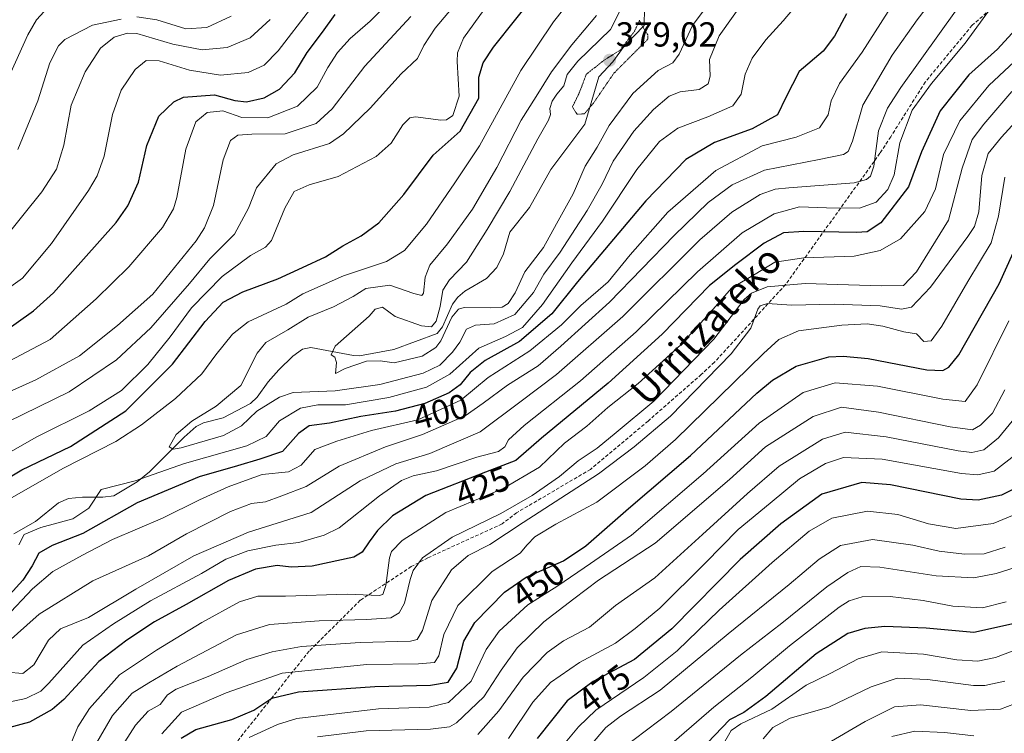
# Model space of a CAD drawing. Units: metres. Extents: x 626883 to 630311, y 4785139 to 4787517.
# Drawn here: x 629257 to 629541, y 4785429 to 4785635 of the extents above; entities that cross this region are included whole.
import ezdxf
from ezdxf.enums import TextEntityAlignment as Align

# ---------------------------------------------------------------- set-up
doc = ezdxf.new("R2010")
doc.units = ezdxf.units.M
doc.header["$MEASUREMENT"] = 0
doc.linetypes.add('TRAZOS2', pattern=[0.375, 0.25, -0.125])
doc.linetypes.add('TRAZOSX2', pattern=[1.5, 1, -0.5])
for name, color, linetype, lineweight in [('Carátula', 7, 'Continuous', 5), ('Corriente natural lineal', 142, 'Continuous', 13), ('Curva de nivel maestra', 36, 'Continuous', 30), ('Curva de nivel normal', 36, 'Continuous', 0), ('Curva de nivel normal depresión', 36, 'TRAZOS2', 0), ('Punto de cota en terreno', 7, 'Continuous', 0), ('Rótulo de curva de nivel directora', 19, 'Continuous', 0), ('Rótulo de punto de cota en terreno', 19, 'Continuous', 0), ('Senda', 19, 'TRAZOSX2', 0), ('Texto cartográfico', 19, 'Continuous', 0)]:
    doc.layers.add(name, color=color, linetype=linetype, lineweight=lineweight)
doc.styles.add('Arial', font='txt', dxfattribs={"height": 0.2})

# ---------------------------------------------------------------- blocks, each defined once
blk = doc.blocks.new('*U163')
at = {"layer": 'Curva de nivel normal', "color": 36, "linetype": 'Continuous', "lineweight": 0}
for points in [[(629254.41, 4785619.47, 445), (629259.23, 4785630.36, 445), (629261.79, 4785634.69, 445), (629263.97, 4785637.02, 445)], [(629540.92, 4785589.25, 445), (629539.16, 4785578.09, 445), (629537.05, 4785570.32, 445), (629530.28, 4785559.23, 445), (629522.82, 4785546.31, 445), (629519.68, 4785542.12, 445), (629517.64, 4785541.93, 445), (629515.48, 4785544.16, 445), (629511.81, 4785544.66, 445), (629505.76, 4785546.31, 445), (629501.26, 4785547, 445), (629493.94, 4785546.63, 445), (629481.43, 4785544.96, 445), (629475.83, 4785542.52, 445), (629471.4, 4785538.48, 445), (629445.96, 4785513.68, 445), (629437.27, 4785506.07, 445), (629423.31, 4785495.6, 445), (629411.47, 4785489.27, 445), (629405.42, 4785485.61, 445), (629403.27, 4785483.28, 445), (629401.17, 4785480.85, 445), (629393.18, 4785475.57, 445), (629383.26, 4785465.85, 445), (629379.25, 4785457.46, 445), (629377.78, 4785451.32, 445), (629376.47, 4785449.39, 445), (629371.9, 4785448.99, 445), (629357.05, 4785448.8, 445), (629332.56, 4785446.33, 445), (629316.41, 4785440.65, 445), (629303.56, 4785435.04, 445), (629297.91, 4785428.78, 445)]]:
    blk.add_polyline3d(points, dxfattribs=at)
blk = doc.blocks.new('*U171')
at = {"layer": 'Curva de nivel normal', "color": 36, "linetype": 'Continuous', "lineweight": 0}
for points in [[(629479.71, 4785637.52, 395), (629477.03, 4785634.34, 395), (629472.03, 4785628.92, 395), (629468.06, 4785623.57, 395), (629466.12, 4785619.01, 395), (629464.9, 4785613.25, 395), (629462.57, 4785609.89, 395), (629455.37, 4785606.66, 395), (629446.7, 4785603.38, 395), (629441.37, 4785599.56, 395), (629434.82, 4785591.51, 395), (629424.94, 4785576.62, 395), (629416.15, 4785564.59, 395), (629407.7, 4785552.59, 395), (629401.93, 4785545.96, 395), (629397.01, 4785543.38, 395), (629389.32, 4785539.96, 395), (629380.95, 4785532.54, 395), (629374.2, 4785528.73, 395), (629363.31, 4785525.74, 395), (629350.81, 4785523.67, 395), (629342.89, 4785523.62, 395), (629337.89, 4785522.7, 395), (629331.81, 4785519.03, 395), (629327.96, 4785514.5, 395), (629322.39, 4785511.84, 395), (629304.39, 4785506.79, 395), (629290.17, 4785501.76, 395), (629280.37, 4785499.27, 395), (629276.88, 4785493.86, 395), (629272.2, 4785490.83, 395), (629263.06, 4785488.28, 395), (629258.2, 4785486.29, 395), (629256.7, 4785483.32, 395)], [(629252.06, 4785495.38, 395), (629269.32, 4785505.27, 395), (629284.63, 4785513.07, 395), (629292.08, 4785517.85, 395), (629301.82, 4785525.53, 395), (629309.41, 4785532.56, 395), (629313.47, 4785538.04, 395), (629318.26, 4785544.06, 395), (629322.76, 4785547.58, 395), (629333.72, 4785552.66, 395), (629338.56, 4785555.66, 395), (629350.3, 4785560.84, 395), (629362.65, 4785565.02, 395), (629367.85, 4785568.12, 395), (629374.22, 4785575.7, 395), (629382.34, 4785587.63, 395), (629389.45, 4785598.29, 395), (629401.4, 4785620.09, 395), (629410.83, 4785634.04, 395), (629421.56, 4785647.76, 395)]]:
    blk.add_polyline3d(points, dxfattribs=at)
blk = doc.blocks.new('*U173')
at = {"layer": 'Curva de nivel normal', "color": 36, "linetype": 'Continuous', "lineweight": 0}
blk.add_polyline3d([(629549.8, 4785439.79, 515), (629539.7, 4785435.9, 515), (629531.12, 4785435.51, 515), (629516.61, 4785437.17, 515), (629509.1, 4785436.56, 515), (629500.69, 4785432.37, 515), (629488.69, 4785425.35, 515)], dxfattribs=at)
blk = doc.blocks.new('*U176')
at = {"layer": 'Curva de nivel normal', "color": 36, "linetype": 'Continuous', "lineweight": 0}
blk.add_polyline3d([(629532.04, 4785428.26, 520), (629523.51, 4785429.23, 520), (629515.01, 4785429.6, 520), (629508.39, 4785428.04, 520)], dxfattribs=at)
blk = doc.blocks.new('*U185')
at = {"layer": 'Curva de nivel normal', "color": 36, "linetype": 'Continuous', "lineweight": 0}
for points in [[(629245.4, 4785531.78, 420), (629265.7, 4785542.51, 420), (629278.95, 4785554.25, 420), (629288.37, 4785563.42, 420), (629298.13, 4785574.79, 420), (629301.29, 4785580.2, 420), (629302.18, 4785583.44, 420), (629304.87, 4785597.37, 420), (629307.73, 4785605.2, 420), (629310.99, 4785607.97, 420), (629315.53, 4785608.41, 420), (629320.92, 4785606.46, 420), (629328.5, 4785606.41, 420), (629337.03, 4785609.8, 420), (629342.66, 4785615.28, 420), (629345.78, 4785620.92, 420), (629348.57, 4785625.25, 420), (629352.16, 4785629.25, 420), (629357.94, 4785634.25, 420), (629368.23, 4785644.58, 420)], [(629539.88, 4785642.26, 420), (629529.54, 4785627.96, 420), (629519.77, 4785616.26, 420), (629514.28, 4785608.59, 420), (629510.72, 4785599.15, 420), (629509.02, 4785589.95, 420), (629507.25, 4785585.74, 420), (629503.82, 4785582.12, 420), (629499.05, 4785580.36, 420), (629489.56, 4785580.47, 420), (629481.73, 4785580.78, 420), (629474.43, 4785578.75, 420), (629465.22, 4785573.27, 420), (629452.37, 4785561.99, 420), (629434.7, 4785544.74, 420), (629418.63, 4785530.62, 420), (629402.4, 4785517.69, 420), (629397.81, 4785513.61, 420), (629396.76, 4785511.52, 420), (629394.96, 4785510.25, 420), (629388.68, 4785508.53, 420), (629377.12, 4785504.66, 420), (629370.38, 4785503.17, 420), (629367.04, 4785501.85, 420), (629360.62, 4785497.47, 420), (629349.02, 4785488.2, 420), (629344.73, 4785486.07, 420), (629337.38, 4785483.98, 420), (629330.79, 4785483.17, 420), (629322.66, 4785481.52, 420), (629316.38, 4785479.13, 420), (629309.35, 4785475.05, 420), (629294.62, 4785467.11, 420), (629283.95, 4785460.54, 420), (629275.13, 4785454.35, 420), (629265.32, 4785443.37, 420), (629262.98, 4785441.12, 420), (629258.72, 4785438.98, 420), (629250.45, 4785437.3, 420)]]:
    blk.add_polyline3d(points, dxfattribs=at)
blk = doc.blocks.new('*U186')
at = {"layer": 'Curva de nivel normal', "color": 36, "linetype": 'Continuous', "lineweight": 0}
blk.add_polyline3d([(629548.08, 4785493.78, 480), (629537.59, 4785489.49, 480), (629526.87, 4785488.03, 480), (629518.94, 4785489.36, 480), (629510.06, 4785492.03, 480), (629501.31, 4785493.01, 480), (629491.1, 4785490.95, 480), (629484.56, 4785487.25, 480), (629473.83, 4785478.23, 480), (629458.56, 4785464.47, 480), (629446.44, 4785452.71, 480), (629436.88, 4785445.03, 480), (629423.03, 4785435.62, 480), (629418, 4785430.79, 480), (629408.45, 4785419.29, 480)], dxfattribs=at)
blk = doc.blocks.new('*U188')
at = {"layer": 'Curva de nivel normal', "color": 36, "linetype": 'Continuous', "lineweight": 0}
blk.add_polyline3d([(629542.08, 4785547.86, 455), (629533.02, 4785529.39, 455), (629529.54, 4785524.65, 455), (629523.1, 4785525.26, 455), (629504.21, 4785529, 455), (629492.02, 4785529.99, 455), (629482.8, 4785527.2, 455), (629470.11, 4785518.41, 455), (629453.95, 4785503.75, 455), (629433.3, 4785486.06, 455), (629421.52, 4785477.88, 455), (629412.04, 4785471.46, 455), (629403.4, 4785465.97, 455), (629395.12, 4785458.42, 455), (629391.4, 4785453.08, 455), (629387.04, 4785444, 455), (629380.56, 4785437.84, 455), (629374.96, 4785436.46, 455), (629360.36, 4785436.03, 455), (629336.87, 4785433.23, 455), (629331.21, 4785431.51, 455), (629323.12, 4785427.72, 455)], dxfattribs=at)
blk = doc.blocks.new('*U193')
at = {"layer": 'Curva de nivel normal', "color": 36, "linetype": 'Continuous', "lineweight": 0}
for points in [[(629256.37, 4785597.26, 440), (629262.19, 4785611.26, 440), (629265.58, 4785622.25, 440), (629268.13, 4785627.13, 440), (629269.91, 4785628.98, 440), (629277.88, 4785633.1, 440), (629286.22, 4785634.8, 440)], [(629290.68, 4785635.54, 440), (629296.49, 4785634.68, 440), (629304.85, 4785632.03, 440), (629310.89, 4785632.43, 440), (629317.85, 4785635.7, 440)], [(629547.02, 4785608.47, 440), (629540.02, 4785600.78, 440), (629536.12, 4785596.1, 440), (629534.35, 4785589.77, 440), (629533.42, 4785579.26, 440), (629532.21, 4785575.08, 440), (629530.29, 4785572.16, 440), (629519.52, 4785557.56, 440), (629514.02, 4785551.83, 440), (629511.2, 4785551.19, 440), (629504.99, 4785552.16, 440), (629491.77, 4785552.67, 440), (629479.46, 4785552.37, 440), (629472.49, 4785552.89, 440), (629470.4, 4785552.24, 440), (629469.7, 4785551.2, 440), (629467.7, 4785545.8, 440), (629462.07, 4785538.34, 440), (629444.53, 4785520.42, 440), (629434.07, 4785511.57, 440), (629423.76, 4785503.77, 440), (629402.12, 4785489.72, 440), (629392.44, 4785483.43, 440), (629386.26, 4785480.21, 440), (629381.43, 4785476.1, 440), (629375.78, 4785467.28, 440), (629373.07, 4785458.58, 440), (629371.5, 4785455.98, 440), (629369.58, 4785455.51, 440), (629355.05, 4785455.18, 440), (629338.21, 4785453.95, 440), (629329.72, 4785452.46, 440), (629322.37, 4785450.25, 440), (629311.23, 4785445.38, 440), (629302.08, 4785441.67, 440), (629299.57, 4785440.07, 440), (629297.4, 4785437.28, 440), (629294.01, 4785435.38, 440), (629290.27, 4785431.32, 440), (629283.46, 4785420.62, 440)]]:
    blk.add_polyline3d(points, dxfattribs=at)
blk = doc.blocks.new('*U201')
at = {"layer": 'Curva de nivel normal', "color": 36, "linetype": 'Continuous', "lineweight": 0}
blk.add_polyline3d([(629540.98, 4785527.94, 460), (629537.38, 4785521.27, 460), (629533.9, 4785517.78, 460), (629531.66, 4785516.47, 460), (629525.23, 4785517.28, 460), (629504.52, 4785521.58, 460), (629493.89, 4785522.94, 460), (629485.69, 4785520.34, 460), (629471.98, 4785511.54, 460), (629461.61, 4785502.14, 460), (629440.15, 4785483.78, 460), (629423.83, 4785473.11, 460), (629416.71, 4785467.74, 460), (629408.05, 4785461.06, 460), (629400.39, 4785453.64, 460), (629395.71, 4785447.16, 460), (629390.71, 4785439.46, 460), (629382.84, 4785432.02, 460), (629380.87, 4785430.85, 460), (629375.4, 4785430.18, 460), (629356.77, 4785429.68, 460), (629342.82, 4785427.94, 460)], dxfattribs=at)
blk = doc.blocks.new('*U204')
at = {"layer": 'Curva de nivel normal', "color": 36, "linetype": 'Continuous', "lineweight": 0}
blk.add_polyline3d([(629545.26, 4785521.6, 465), (629539.08, 4785514.14, 465), (629534.92, 4785510.72, 465), (629531.43, 4785509.93, 465), (629527.45, 4785510.36, 465), (629506.74, 4785514.44, 465), (629494.87, 4785515.79, 465), (629488.41, 4785513.73, 465), (629475.85, 4785505.94, 465), (629466.74, 4785498.14, 465), (629453.78, 4785486.32, 465), (629440.03, 4785473.75, 465), (629428.7, 4785465.78, 465), (629421.19, 4785459.58, 465), (629413.69, 4785455.58, 465), (629409.03, 4785452.3, 465), (629402.09, 4785445.1, 465), (629395.04, 4785435.46, 465), (629389.01, 4785428.66, 465)], dxfattribs=at)
blk = doc.blocks.new('*U206')
at = {"layer": 'Curva de nivel normal', "color": 36, "linetype": 'Continuous', "lineweight": 0}
blk.add_polyline3d([(629278.47, 4785425.12, 435), (629283.72, 4785434.11, 435), (629289.33, 4785440.49, 435), (629294.2, 4785443.55, 435), (629302.35, 4785448.36, 435), (629319.43, 4785457.39, 435), (629328.9, 4785460.36, 435), (629343.23, 4785461.41, 435), (629357.05, 4785461.79, 435), (629363.93, 4785462.21, 435), (629366.3, 4785463.66, 435), (629367.82, 4785466.45, 435), (629369.52, 4785473.33, 435), (629370.39, 4785475.89, 435), (629373.09, 4785479.54, 435), (629381.65, 4785485.54, 435), (629395.61, 4785492.32, 435), (629404.7, 4785497.53, 435), (629412.52, 4785503, 435), (629417.97, 4785507.47, 435), (629423.44, 4785511.19, 435), (629428.94, 4785515.7, 435), (629439.76, 4785524.69, 435), (629457.03, 4785542.6, 435), (629465.8, 4785554.05, 435), (629467.93, 4785555.84, 435), (629472.4, 4785557.66, 435), (629483.42, 4785558.65, 435), (629505.27, 4785557.95, 435), (629511.75, 4785558.09, 435), (629515.46, 4785562.03, 435), (629524.73, 4785576.93, 435), (629528.68, 4785591.9, 435), (629531.54, 4785600.17, 435), (629534.9, 4785604.57, 435), (629542.99, 4785613.97, 435)], dxfattribs=at)
blk = doc.blocks.new('*U208')
at = {"layer": 'Curva de nivel normal', "color": 36, "linetype": 'Continuous', "lineweight": 0}
blk.add_polyline3d([(629437.04, 4785419.21, 495), (629457.03, 4785436.45, 495), (629467.99, 4785445.12, 495), (629478.87, 4785454.21, 495), (629493.18, 4785465.28, 495), (629496.05, 4785467.16, 495), (629499.82, 4785468.35, 495), (629507.89, 4785468.43, 495), (629517.36, 4785467.2, 495), (629525.93, 4785465.61, 495), (629534.49, 4785465.1, 495), (629541.34, 4785466.84, 495)], dxfattribs=at)
blk = doc.blocks.new('*U209')
at = {"layer": 'Curva de nivel normal', "color": 36, "linetype": 'Continuous', "lineweight": 0}
for points in [[(629541.6, 4785668.24, 410), (629515.63, 4785634.63, 410), (629508.5, 4785624.44, 410), (629500.04, 4785610.02, 410), (629497.04, 4785599.69, 410), (629495.83, 4785596.72, 410), (629494.47, 4785595.85, 410), (629487.42, 4785594.36, 410), (629471.66, 4785591.35, 410), (629462.37, 4785587.07, 410), (629455.42, 4785581.98, 410), (629445.57, 4785572.44, 410), (629426.97, 4785553.21, 410), (629412.9, 4785540.59, 410), (629406.42, 4785534.94, 410), (629397.52, 4785529.31, 410), (629390.58, 4785524.1, 410), (629385.38, 4785520.46, 410), (629373.04, 4785515.1, 410), (629362.38, 4785511.57, 410), (629349, 4785505.96, 410), (629339.56, 4785500.12, 410), (629332.54, 4785497.47, 410), (629327.77, 4785495.66, 410), (629323.72, 4785495.18, 410), (629317.72, 4785492.94, 410), (629305.06, 4785486.48, 410), (629294.06, 4785480.14, 410), (629278.02, 4785472.92, 410), (629262.58, 4785463.28, 410), (629252.69, 4785454.52, 410)], [(629253.5, 4785518.75, 410), (629271.16, 4785527.38, 410), (629284.84, 4785536.67, 410), (629294.73, 4785545.81, 410), (629305.9, 4785558.62, 410), (629311.79, 4785565.71, 410), (629318.85, 4785572.82, 410), (629322.88, 4785580.32, 410), (629325.16, 4785586.22, 410), (629330.84, 4785593.12, 410), (629335.79, 4785595.77, 410), (629346.25, 4785599.01, 410), (629350.29, 4785601.77, 410), (629357.96, 4785609.14, 410), (629366.92, 4785619.1, 410), (629371.61, 4785623.46, 410), (629373.43, 4785627.25, 410), (629376.7, 4785632.25, 410), (629385.59, 4785642.78, 410)]]:
    blk.add_polyline3d(points, dxfattribs=at)
blk = doc.blocks.new('*U213')
at = {"layer": 'Curva de nivel normal', "color": 36, "linetype": 'Continuous', "lineweight": 0}
for points in [[(629507.35, 4785637.02, 405), (629499.81, 4785625.36, 405), (629493.32, 4785616.25, 405), (629490.86, 4785611.26, 405), (629490, 4785607.26, 405), (629487.48, 4785603.5, 405), (629480.78, 4785600.87, 405), (629471.02, 4785598.32, 405), (629457.66, 4785591.21, 405), (629443.78, 4785579.16, 405), (629432.95, 4785566.93, 405), (629426.63, 4785559.11, 405), (629418.75, 4785552.31, 405), (629413.17, 4785546.7, 405), (629404.03, 4785539.27, 405), (629392.01, 4785531.56, 405), (629384.15, 4785524.99, 405), (629371.71, 4785519.38, 405), (629358.38, 4785516.21, 405), (629348.39, 4785513.22, 405), (629342.05, 4785510.78, 405), (629338.05, 4785506.22, 405), (629334.39, 4785504.38, 405), (629326.8, 4785503.56, 405), (629322.04, 4785501.88, 405), (629316.99, 4785500, 405), (629308.77, 4785496.23, 405), (629298.08, 4785490.98, 405), (629283.69, 4785484.88, 405), (629274.99, 4785480.31, 405), (629266.43, 4785475.62, 405), (629260.66, 4785470.64, 405), (629252.87, 4785462.31, 405)], [(629252.22, 4785508.91, 405), (629261.9, 4785514.41, 405), (629276.99, 4785521.88, 405), (629286.27, 4785527.82, 405), (629293.91, 4785535.27, 405), (629300.31, 4785543.27, 405), (629306.45, 4785551.6, 405), (629315.27, 4785560.62, 405), (629323.47, 4785566.69, 405), (629327.75, 4785569.14, 405), (629329.51, 4785571.05, 405), (629333.41, 4785580.36, 405), (629336.05, 4785585.13, 405), (629340.39, 4785587.13, 405), (629348.72, 4785589.45, 405), (629359.72, 4785595.23, 405), (629364.04, 4785599.06, 405), (629367.38, 4785604.38, 405), (629369.43, 4785606.42, 405), (629371.04, 4785606.67, 405), (629378.38, 4785605.74, 405), (629379.99, 4785605.8, 405), (629381.82, 4785607.09, 405), (629383.61, 4785612.6, 405), (629383.01, 4785622.63, 405), (629383.1, 4785625.1, 405), (629384.84, 4785629.41, 405), (629390.84, 4785637.63, 405)]]:
    blk.add_polyline3d(points, dxfattribs=at)
blk = doc.blocks.new('*U222')
at = {"layer": 'Curva de nivel normal', "color": 36, "linetype": 'Continuous', "lineweight": 0}
for points in [[(629242.41, 4785522.34, 415), (629261.6, 4785530.83, 415), (629274.14, 4785537.77, 415), (629285.12, 4785546.5, 415), (629295.33, 4785555.58, 415), (629307.77, 4785570.93, 415), (629310.24, 4785574.64, 415), (629312.78, 4785581.14, 415), (629315.56, 4785594.29, 415), (629317.72, 4785599.87, 415), (629319.83, 4785601.44, 415), (629323.83, 4785601.7, 415), (629333.5, 4785601.8, 415), (629342.39, 4785604.76, 415), (629347.05, 4785609.01, 415), (629356.42, 4785621.25, 415), (629369.69, 4785635.6, 415)], [(629532.81, 4785645.66, 415), (629510.95, 4785615.18, 415), (629507.08, 4785609.19, 415), (629504.52, 4785602.64, 415), (629503.22, 4785592.44, 415), (629502.24, 4785589.57, 415), (629501.03, 4785588.64, 415), (629497.52, 4785587.67, 415), (629478.64, 4785586.17, 415), (629474.78, 4785585.79, 415), (629470.43, 4785584.27, 415), (629462.22, 4785579.25, 415), (629453.03, 4785571.18, 415), (629430.84, 4785549.14, 415), (629411.69, 4785532.4, 415), (629401.16, 4785524.47, 415), (629389.65, 4785515.88, 415), (629375.2, 4785509.67, 415), (629365.38, 4785506.64, 415), (629355.11, 4785501.71, 415), (629340.99, 4785492.6, 415), (629322.92, 4785486.99, 415), (629307.09, 4785480.09, 415), (629290.4, 4785470.54, 415), (629276.73, 4785462.36, 415), (629268.73, 4785459.06, 415), (629265.2, 4785455.82, 415), (629261.02, 4785448.68, 415), (629257.84, 4785446.25, 415), (629253.34, 4785446.54, 415)]]:
    blk.add_polyline3d(points, dxfattribs=at)
blk = doc.blocks.new('*U228')
at = {"layer": 'Curva de nivel normal', "color": 36, "linetype": 'Continuous', "lineweight": 0}
blk.add_polyline3d([(629541.02, 4785482.6, 485), (629535.02, 4785480.73, 485), (629529.36, 4785480.64, 485), (629522.06, 4785481.48, 485), (629514.42, 4785483.24, 485), (629502.8, 4785484.82, 485), (629493.59, 4785483.07, 485), (629487.41, 4785479.21, 485), (629478.74, 4785471.86, 485), (629461.21, 4785457.64, 485), (629441.54, 4785441.35, 485), (629430.15, 4785433.92, 485), (629425.89, 4785430.64, 485), (629421.39, 4785425.37, 485)], dxfattribs=at)
blk = doc.blocks.new('*U238')
at = {"layer": 'Curva de nivel normal', "color": 36, "linetype": 'Continuous', "lineweight": 0}
blk.add_polyline3d([(629544.2, 4785509.46, 470), (629537.89, 4785504.58, 470), (629533.21, 4785503.47, 470), (629528.5, 4785503.88, 470), (629505.56, 4785507.97, 470), (629494.42, 4785508.52, 470), (629489.28, 4785506.77, 470), (629481.74, 4785502.35, 470), (629473.29, 4785495.31, 470), (629464.07, 4785487.67, 470), (629454.58, 4785477.97, 470), (629441.48, 4785464.99, 470), (629434.35, 4785459.21, 470), (629428.7, 4785454.96, 470), (629418.36, 4785449.35, 470), (629410, 4785443.63, 470), (629404.88, 4785437.95, 470), (629397.85, 4785427.43, 470)], dxfattribs=at)
blk = doc.blocks.new('*U240')
at = {"layer": 'Curva de nivel normal', "color": 36, "linetype": 'Continuous', "lineweight": 0}
blk.add_polyline3d([(629455.03, 4785417.59, 505), (629462.08, 4785429.81, 505), (629464.79, 4785431.68, 505), (629473.79, 4785435.94, 505), (629483.67, 4785442.88, 505), (629490.6, 4785446.17, 505), (629498.71, 4785450.47, 505), (629505.48, 4785452.41, 505), (629517.53, 4785451.8, 505), (629527.15, 4785450.14, 505), (629533.17, 4785449.71, 505), (629538.29, 4785450.85, 505), (629549.16, 4785454.93, 505)], dxfattribs=at)
blk = doc.blocks.new('*U243')
at = {"layer": 'Curva de nivel normal', "color": 36, "linetype": 'Continuous', "lineweight": 0}
blk.add_polyline3d([(629471.32, 4785427.37, 510), (629474.03, 4785430.65, 510), (629479.07, 4785433.36, 510), (629490.19, 4785436.48, 510), (629502.4, 4785442.33, 510), (629509.94, 4785444.9, 510), (629518.68, 4785444.44, 510), (629531.91, 4785442.79, 510), (629535.16, 4785442.72, 510), (629540.91, 4785444, 510)], dxfattribs=at)
blk = doc.blocks.new('*U244')
at = {"layer": 'Curva de nivel normal', "color": 36, "linetype": 'Continuous', "lineweight": 0}
blk.add_polyline3d([(629430.55, 4785424.49, 490), (629444.75, 4785435.28, 490), (629464.78, 4785451.49, 490), (629476.64, 4785460.71, 490), (629489.59, 4785471.15, 490), (629495.69, 4785475.35, 490), (629499.39, 4785477.02, 490), (629504.92, 4785476.85, 490), (629521.16, 4785474.32, 490), (629532.01, 4785473.81, 490), (629538.45, 4785475.01, 490), (629546.36, 4785477.56, 490)], dxfattribs=at)
blk = doc.blocks.new('*U257')
at = {"layer": 'Curva de nivel normal', "color": 36, "linetype": 'Continuous', "lineweight": 0}
for points in [[(629246.54, 4785552.3, 430), (629257.73, 4785560.2, 430), (629266.05, 4785570.17, 430), (629276.77, 4785585.49, 430), (629279.29, 4785589.7, 430), (629281.26, 4785595.33, 430), (629283.66, 4785607.37, 430), (629286.22, 4785614.38, 430), (629290.26, 4785620.36, 430), (629293.36, 4785622.96, 430), (629297.1, 4785622.83, 430), (629305.91, 4785620.15, 430), (629314.83, 4785618.71, 430), (629322.84, 4785619.5, 430), (629327.39, 4785621.54, 430), (629331.47, 4785625.75, 430), (629340.74, 4785637.87, 430)], [(629546.69, 4785625.45, 430), (629536.3, 4785615.73, 430), (629528.01, 4785605.55, 430), (629523.24, 4785595.87, 430), (629520.93, 4785585.9, 430), (629517.9, 4785579.37, 430), (629510.9, 4785571.5, 430), (629505, 4785568.18, 430), (629497.49, 4785566.48, 430), (629483, 4785566, 430), (629474.6, 4785564.78, 430), (629468.98, 4785561.36, 430), (629462.22, 4785557.34, 430), (629456.1, 4785550.36, 430), (629447.55, 4785540.94, 430), (629442.41, 4785536.34, 430), (629435.27, 4785529.77, 430), (629426.53, 4785522.9, 430), (629420.4, 4785517.5, 430), (629414.01, 4785512.6, 430), (629406.76, 4785505.66, 430), (629396.36, 4785499.5, 430), (629379.77, 4785492.66, 430), (629367.16, 4785484.56, 430), (629364.1, 4785481.36, 430), (629363.54, 4785479.53, 430), (629362.49, 4785471.54, 430), (629361.62, 4785469.02, 430), (629360.54, 4785468.73, 430), (629351.33, 4785469.04, 430), (629333.57, 4785468.46, 430), (629325.55, 4785468.52, 430), (629320.31, 4785466.87, 430), (629309.39, 4785460.95, 430), (629296.4, 4785452.94, 430), (629285.73, 4785445.83, 430), (629277.04, 4785436.15, 430), (629273.66, 4785430.84, 430), (629271.65, 4785425.96, 430)]]:
    blk.add_polyline3d(points, dxfattribs=at)
blk = doc.blocks.new('*U261')
at = {"layer": 'Curva de nivel maestra', "color": 36, "linetype": 'Continuous', "lineweight": 30}
for points in [[(629250.83, 4785543.6, 425), (629260.89, 4785550.73, 425), (629266.65, 4785555.93, 425), (629284.7, 4785576.26, 425), (629288.09, 4785581.06, 425), (629291.13, 4785587.89, 425), (629293.61, 4785598.46, 425), (629297.02, 4785606.9, 425), (629301.38, 4785611, 425), (629304.16, 4785612.33, 425), (629313.13, 4785613, 425), (629318.95, 4785611.4, 425), (629322.35, 4785611.02, 425), (629327.39, 4785612.17, 425), (629331.87, 4785614.64, 425), (629336.28, 4785619.4, 425), (629339.8, 4785625.25, 425), (629344.19, 4785631.14, 425), (629347.85, 4785636.21, 425)], [(629544.02, 4785631.82, 425), (629538.84, 4785626.24, 425), (629530.61, 4785618.77, 425), (629522.26, 4785608.4, 425), (629516.9, 4785596.56, 425), (629513.18, 4785586.49, 425), (629505.16, 4785576.09, 425), (629501.28, 4785573.52, 425), (629498.18, 4785573.31, 425), (629482.99, 4785573.62, 425), (629477.14, 4785573.22, 425), (629471.59, 4785570.31, 425), (629463.35, 4785564.12, 425), (629455.84, 4785558.04, 425), (629442.18, 4785544.06, 425), (629426.62, 4785529.94, 425), (629407.34, 4785514.02, 425), (629399.98, 4785507.64, 425), (629391.19, 4785504.28, 425), (629374.04, 4785497.52, 425), (629364.38, 4785491.64, 425), (629360.05, 4785487.4, 425), (629357.72, 4785484.17, 425), (629355.67, 4785481.17, 425), (629353.3, 4785479.71, 425), (629341.26, 4785477.14, 425), (629335.21, 4785476.84, 425), (629331.14, 4785477.33, 425), (629324.95, 4785476.25, 425), (629317.15, 4785473.02, 425), (629304.95, 4785466.11, 425), (629295.75, 4785461.1, 425), (629287.82, 4785455.81, 425), (629279.72, 4785449.66, 425), (629269.62, 4785438.66, 425), (629266.25, 4785435.8, 425), (629259.76, 4785432.2, 425), (629250.06, 4785429.6, 425)]]:
    blk.add_polyline3d(points, dxfattribs=at)
blk = doc.blocks.new('*U267')
at = {"layer": 'Curva de nivel maestra', "color": 36, "linetype": 'Continuous', "lineweight": 30}
blk.add_polyline3d([(629303.44, 4785427.56, 450), (629307.72, 4785430.04, 450), (629318.12, 4785432.93, 450), (629324.38, 4785435.65, 450), (629329.6, 4785439.09, 450), (629337.32, 4785440.88, 450), (629359.29, 4785442.42, 450), (629375.41, 4785442.8, 450), (629380.41, 4785443.74, 450), (629382.97, 4785447.76, 450), (629385.02, 4785455.48, 450), (629388.12, 4785460.86, 450), (629396.67, 4785469.61, 450), (629402.98, 4785473.97, 450), (629413.71, 4785478.71, 450), (629420.18, 4785482.98, 450), (629432.48, 4785493.73, 450), (629450.37, 4785509.02, 450), (629469.47, 4785527.05, 450), (629473.93, 4785530.8, 450), (629480.77, 4785534.82, 450), (629490.17, 4785537.49, 450), (629494.32, 4785537.69, 450), (629501.54, 4785537.04, 450), (629518.47, 4785533.73, 450), (629523.09, 4785533.58, 450), (629524.83, 4785534.56, 450), (629527.69, 4785538.08, 450), (629539.32, 4785558.55, 450), (629543.43, 4785567.68, 450)], dxfattribs=at)
blk = doc.blocks.new('*U269')
at = {"layer": 'Curva de nivel maestra', "color": 36, "linetype": 'Continuous', "lineweight": 30}
for points in [[(629495.31, 4785636.34, 400), (629491.8, 4785629.9, 400), (629488.58, 4785625.58, 400), (629481.7, 4785619.78, 400), (629477.83, 4785612.22, 400), (629475.44, 4785607.26, 400), (629468.13, 4785603.26, 400), (629457.21, 4785599.26, 400), (629448.98, 4785594.42, 400), (629437.45, 4785582.48, 400), (629417.71, 4785559.16, 400), (629410.3, 4785549.93, 400), (629401, 4785541.9, 400), (629391.09, 4785536.47, 400), (629386.79, 4785533.01, 400), (629383.9, 4785529.39, 400), (629380.71, 4785527.09, 400), (629373.71, 4785524.08, 400), (629365.26, 4785521.83, 400), (629355.24, 4785520.29, 400), (629346.27, 4785518.34, 400), (629340.39, 4785517.6, 400), (629337.31, 4785515.36, 400), (629332.73, 4785510.25, 400), (629326.11, 4785507.99, 400), (629319.71, 4785506.08, 400), (629308.7, 4785502.92, 400), (629290.83, 4785495.36, 400), (629275.1, 4785486.58, 400), (629266.3, 4785483.1, 400), (629262.48, 4785480.9, 400), (629260.55, 4785477.28, 400), (629257.79, 4785473.13, 400), (629254.12, 4785468.99, 400)], [(629250.19, 4785500.62, 400), (629257.54, 4785504.9, 400), (629271.55, 4785511.6, 400), (629287.48, 4785521.91, 400), (629301, 4785535.39, 400), (629310.35, 4785547.68, 400), (629315.63, 4785553.25, 400), (629321.21, 4785556.26, 400), (629331.39, 4785559.99, 400), (629338.42, 4785563.25, 400), (629345.11, 4785566.32, 400), (629350.05, 4785569.51, 400), (629355.41, 4785572.38, 400), (629360.43, 4785576.11, 400), (629367.63, 4785584.26, 400), (629376.13, 4785595.59, 400), (629383.87, 4785602.59, 400), (629389.34, 4785612.1, 400), (629389.29, 4785618.14, 400), (629390.57, 4785622.26, 400), (629393.56, 4785626.75, 400), (629406.45, 4785643.02, 400)]]:
    blk.add_polyline3d(points, dxfattribs=at)
blk = doc.blocks.new('*U274')
at = {"layer": 'Curva de nivel maestra', "color": 36, "linetype": 'Continuous', "lineweight": 30}
blk.add_polyline3d([(629548.35, 4785501.73, 475), (629539.99, 4785497.58, 475), (629533.27, 4785496.17, 475), (629528.23, 4785496.5, 475), (629507.99, 4785500.55, 475), (629499.72, 4785501.31, 475), (629488.15, 4785497.9, 475), (629476.4, 4785489.36, 475), (629464.67, 4785479.04, 475), (629444.91, 4785459.08, 475), (629434.15, 4785450.28, 475), (629422.22, 4785443.86, 475), (629414.74, 4785438.28, 475), (629406.16, 4785427.47, 475)], dxfattribs=at)
blk = doc.blocks.new('*U279')
at = {"layer": 'Curva de nivel maestra', "color": 36, "linetype": 'Continuous', "lineweight": 30}
blk.add_polyline3d([(629545.47, 4785461.02, 500), (629532.02, 4785458.07, 500), (629518.24, 4785459.24, 500), (629506.31, 4785459.78, 500), (629500.56, 4785459.19, 500), (629495.65, 4785457.71, 500), (629486.58, 4785451.88, 500), (629472.06, 4785439.54, 500), (629465.71, 4785434.99, 500), (629461.58, 4785432.82, 500), (629455.21, 4785426.18, 500)], dxfattribs=at)
blk = doc.blocks.new('5PATER')
at = {"layer": 'Carátula', "linetype": 'Continuous', "lineweight": 5}
h = blk.add_hatch(color=250, dxfattribs=at)
edge = h.paths.add_edge_path()
edge.add_ellipse((0, 0.01), major_axis=(-1.33, -1.34), ratio=0.999422, start_angle=0, end_angle=360)

msp = doc.modelspace()

# ---------------------------------------------------------------- linework, layer by layer
at = {"layer": 'Corriente natural lineal', "color": 142, "linetype": 'Continuous', "lineweight": 13}
msp.add_polyline3d([(629255.24, 4785486.42, 392.85), (629261.52, 4785490.03, 393.9), (629268.11, 4785495.44, 393.16), (629270.98, 4785496.64, 393.06), (629275, 4785497, 394.32), (629280.93, 4785496.99, 397.03), (629284.11, 4785497.44, 397.62), (629290.83, 4785501.42, 397.11), (629294.33, 4785504.34, 394.98), (629304.32, 4785514.37, 390.12), (629307.79, 4785517.37, 389.79), (629309.9, 4785518.46, 389.63), (629315.56, 4785519.95, 389.42), (629323.49, 4785524.01, 389.69), (629325.42, 4785525.82, 389.96), (629328.57, 4785530.25, 389.19), (629331.66, 4785533.75, 386.91), (629335.64, 4785537.72, 386.49), (629338.44, 4785539.75, 386.26), (629340.85, 4785540.19, 385.8), (629353.13, 4785537.85, 384.48), (629354.86, 4785537.83, 384.5), (629364.75, 4785539.6, 383.64), (629377.25, 4785544.23, 384.25), (629378.87, 4785546.12, 384.89), (629381.75, 4785552.64, 383.01), (629383.27, 4785554.74, 383.04), (629385.27, 4785556.42, 383.34), (629391.49, 4785560.04, 382.08), (629394.46, 4785563.22, 381.79), (629396.38, 4785567.23, 381.15), (629398.21, 4785573.43, 381.36), (629403.94, 4785580.5, 381.22), (629410.03, 4785591.52, 380.77), (629419.84, 4785604.55, 381.01), (629423.94, 4785618.21, 379.5), (629427.91, 4785622.54, 379.4), (629431.22, 4785627.08, 380.17), (629437, 4785633, 381.89), (629437.1, 4785638.02, 380.92)], dxfattribs=at)
at = {"layer": 'Curva de nivel normal', "color": 36, "linetype": 'Continuous', "lineweight": 0}
for points in [[(629466.22, 4785640.8, 390), (629458.58, 4785630.01, 390), (629455.81, 4785623.23, 390), (629455.96, 4785618.41, 390), (629455.44, 4785616.22, 390), (629452.81, 4785614.6, 390), (629447.32, 4785613.88, 390), (629444.17, 4785612.68, 390), (629439.64, 4785608.84, 390), (629434.03, 4785602.57, 390), (629428.04, 4785593.93, 390), (629424.82, 4785587.26, 390), (629420.54, 4785579.7, 390), (629412.7, 4785567.71, 390), (629408.04, 4785561.34, 390), (629405.04, 4785556.04, 390), (629399.71, 4785549.7, 390), (629393.71, 4785546.98, 390), (629388.38, 4785546.61, 390), (629385.72, 4785545.47, 390), (629383.84, 4785541.76, 390), (629381.73, 4785538.82, 390), (629378.08, 4785535.13, 390), (629373.27, 4785532.82, 390), (629360.76, 4785529.56, 390), (629347.83, 4785527.7, 390), (629335.74, 4785527.26, 390), (629331.81, 4785525.86, 390), (629325.29, 4785521.86, 390), (629320.83, 4785517.6, 390), (629315.72, 4785514.79, 390), (629303.49, 4785511.29, 390), (629301.15, 4785510.85, 390), (629299.99, 4785511.53, 390), (629301.99, 4785515.15, 390), (629306.6, 4785518.92, 390), (629313.61, 4785523.3, 390), (629320.64, 4785529.27, 390), (629325.38, 4785538.6, 390), (629327.84, 4785541.6, 390), (629334.22, 4785545.25, 390), (629340.14, 4785548.93, 390), (629347.36, 4785551.88, 390), (629353.05, 4785554.89, 390), (629356.7, 4785557.24, 390), (629363.6, 4785558.15, 390), (629370.59, 4785555.71, 390), (629372.86, 4785555.17, 390), (629373.36, 4785555.83, 390), (629373.83, 4785560.51, 390), (629375.14, 4785563.93, 390), (629380.31, 4785570.04, 390), (629387.5, 4785580.06, 390), (629394.46, 4785592.12, 390), (629401.46, 4785605.71, 390), (629405.85, 4785612.57, 390), (629410.28, 4785619.64, 390), (629416.1, 4785627.4, 390), (629423.24, 4785635.94, 390)], [(629456.6, 4785640.66, 385), (629450.87, 4785633.02, 385), (629447.07, 4785624.77, 385), (629445.19, 4785622.28, 385), (629441.03, 4785620.06, 385), (629433.74, 4785613.44, 385), (629426.88, 4785604.16, 385), (629423.42, 4785597.94, 385), (629419.94, 4785592.49, 385), (629416.53, 4785584.5, 385), (629411.65, 4785575.83, 385), (629407.96, 4785569.03, 385), (629402.56, 4785562, 385), (629399.74, 4785555.91, 385), (629397.79, 4785552.85, 385), (629396.05, 4785551.81, 385), (629392.63, 4785551.66, 385), (629385.09, 4785551.67, 385), (629383.45, 4785551.26, 385), (629381.54, 4785548.94, 385), (629378.37, 4785542.08, 385), (629376.93, 4785540.22, 385), (629372.93, 4785537.66, 385), (629364.92, 4785535.8, 385), (629360.83, 4785536.3, 385), (629356.92, 4785536.22, 385), (629350.72, 4785534.11, 385), (629347.98, 4785532.73, 385), (629348.27, 4785535.82, 385), (629347.81, 4785537.36, 385), (629346.68, 4785538.09, 385), (629347.88, 4785540.55, 385), (629357.72, 4785549.24, 385), (629359.42, 4785551.28, 385), (629361.55, 4785551.8, 385), (629365.14, 4785549.14, 385), (629372.74, 4785546.39, 385), (629375.68, 4785546.14, 385), (629376.97, 4785547.8, 385), (629378.13, 4785551.96, 385), (629378.92, 4785556.68, 385), (629380.84, 4785559.68, 385), (629385.78, 4785564.83, 385), (629391.67, 4785574.25, 385), (629398.22, 4785585.15, 385), (629406.29, 4785600.39, 385), (629409.43, 4785605.77, 385), (629409.95, 4785607.35, 385), (629409.74, 4785609.09, 385), (629410.46, 4785611.22, 385), (629411.8, 4785613.25, 385), (629413.85, 4785615.58, 385), (629414.79, 4785618.88, 385), (629417.85, 4785622.76, 385), (629427.27, 4785631.88, 385), (629429.82, 4785636.92, 385)], [(629329.17, 4785634.79, 435), (629323.34, 4785629.43, 435), (629316.77, 4785626.69, 435), (629309.56, 4785625.98, 435), (629301.06, 4785627.64, 435), (629290.73, 4785630.74, 435), (629288.04, 4785630.84, 435), (629284.19, 4785629.7, 435), (629280.22, 4785626.46, 435), (629275.77, 4785619.69, 435), (629271.74, 4785610.05, 435), (629269.69, 4785598.51, 435), (629267.52, 4785591.59, 435), (629263.26, 4785585.06, 435), (629251.96, 4785570.89, 435)]]:
    msp.add_polyline3d(points, dxfattribs=at)
at = {"layer": 'Curva de nivel normal depresión', "color": 36, "linetype": 'TRAZOS2', "lineweight": 0}
msp.add_polyline3d([(629417.64, 4785607.42, 380), (629419.72, 4785607.55, 380), (629422.32, 4785610.59, 380), (629428.22, 4785619.25, 380), (629438.04, 4785629.08, 380), (629437.98, 4785630.37, 380), (629436.01, 4785633.56, 380), (629435.64, 4785634.57, 380), (629434.22, 4785631.43, 380), (629430.08, 4785625.93, 380), (629425.34, 4785622.97, 380), (629420.26, 4785618.93, 380), (629418.26, 4785613.58, 380), (629416.27, 4785609.55, 380), (629417.64, 4785607.42, 380)], dxfattribs=at)
at = {"layer": 'Senda', "color": 19, "linetype": 'TRAZOSX2', "lineweight": 0}
msp.add_polyline3d([(629550.36, 4785649.4, 421.39), (629531.49, 4785633.07, 419.19), (629518.02, 4785616.71, 418.52), (629508.04, 4785600.95, 417.38), (629504.95, 4785596.17, 416.07), (629477.72, 4785558.31, 435.35), (629457.24, 4785535.93, 436.76), (629453.44, 4785532.42, 436.32), (629438.08, 4785518.98, 435.76), (629421.51, 4785505.06, 437.66), (629400.2, 4785492.54, 437.06), (629396.01, 4785489.33, 438.45), (629374.63, 4785479.55, 434.94), (629369.82, 4785477.01, 433.37), (629355.13, 4785467.31, 431.09), (629340.37, 4785452.65, 440.43), (629329.74, 4785439.32, 449.29), (629318.74, 4785425.52, 454.62)], dxfattribs=at)

# ---------------------------------------------------------------- block references
at = {"layer": 'Curva de nivel maestra', "color": 36, "linetype": 'Continuous', "lineweight": 30}
for name in ['*U269', '*U261', '*U279', '*U274', '*U267']:
    msp.add_blockref(name, (0, 0), dxfattribs=at)
at = {"layer": 'Curva de nivel normal', "color": 36, "linetype": 'Continuous', "lineweight": 0}
for name in ['*U209', '*U213', '*U171', '*U185', '*U222', '*U240', '*U228', '*U186', '*U204', '*U201', '*U188', '*U163', '*U193', '*U206', '*U238', '*U244', '*U208', '*U243', '*U173', '*U176', '*U257']:
    msp.add_blockref(name, (0, 0), dxfattribs=at)
at = {"layer": 'Punto de cota en terreno', "linetype": 'Continuous', "lineweight": 0}
msp.add_blockref('5PATER', (629427, 4785623, 379.02), dxfattribs=at)

# ---------------------------------------------------------------- texts
at = {"layer": 'Rótulo de curva de nivel directora', "color": 19, "linetype": 'Continuous', "lineweight": 0, "style": 'Arial'}
for s, rotation, p in [('400', 14.9104, (629378.28, 4785521.65)), ('425', 21.513, (629390.37, 4785500.16)), ('450', 34.6433, (629406.33, 4785472)), ('475', 36.7226, (629425.42, 4785441.85))]:
    msp.add_text(s, height=7, rotation=rotation, dxfattribs=at).set_placement(p, align=Align.MIDDLE_CENTER)
at = {"layer": 'Rótulo de punto de cota en terreno', "color": 19, "linetype": 'Continuous', "lineweight": 0, "style": 'Arial'}
msp.add_text('379,02', height=7, dxfattribs=at).set_placement((629428.76, 4785624.76), align=Align.BOTTOM_LEFT)
at = {"layer": 'Texto cartográfico', "color": 19, "linetype": 'Continuous', "lineweight": 0, "style": 'Arial'}
msp.add_text('Urritzateko', height=8, rotation=46.9855, dxfattribs=at).set_placement((629454.79, 4785546.59), align=Align.MIDDLE_CENTER)

doc.saveas('drawing.dxf')
